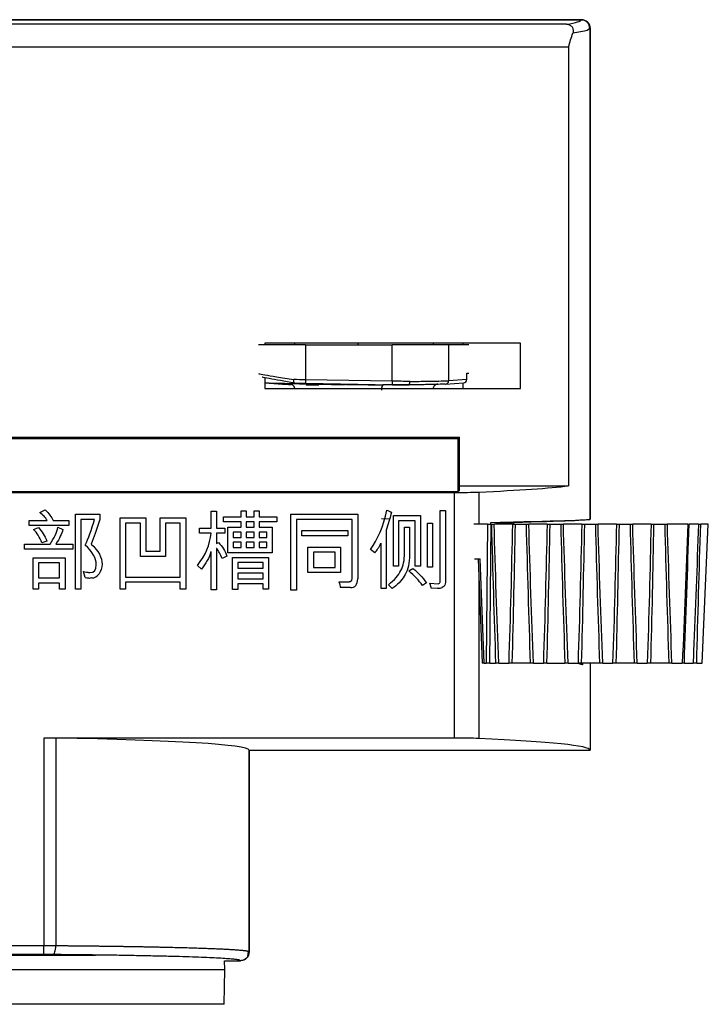
# Model space of a CAD drawing. Units: inches. Extents: x 4348 to 6297, y 1868 to 3040.
# Drawn here: x 4630 to 4669, y 2231 to 2288 of the extents above; entities that cross this region are included whole.
import ezdxf

# ---------------------------------------------------------------- set-up
doc = ezdxf.new("R2010")
doc.units = ezdxf.units.IN
doc.header["$MEASUREMENT"] = 0
doc.layers.get('0').update_dxf_attribs({"lineweight": 18})

msp = doc.modelspace()

# ---------------------------------------------------------------- linework, layer by layer
at = {"color": 7, "linetype": 'Continuous', "lineweight": 25}
for p, q in [((4573.15, 2288.008), (4662.15, 2288.008)), ((4661.292, 2287.746), (4574.008, 2287.746)), ((4662.15, 2288.008), (4626.684, 2288.008)), ((4662.611, 2287.692), (4662.609, 2287.707)), ((4662.635, 2287.469), (4662.609, 2287.707)), ((4662.65, 2287.507), (4662.605, 2287.476)), ((4662.65, 2287.507), (4662.65, 2259.289)), ((4662.65, 2259.294), (4662.65, 2287.507)), ((4573.892, 2286.455), (4661.408, 2286.455)), ((4661.408, 2286.455), (4661.408, 2261.208)), ((4646.288, 2269.308), (4643.59, 2269.308)), ((4658.65, 2269.408), (4643.95, 2269.408)), ((4643.95, 2269.408), (4643.95, 2269.308)), ((4645.653, 2269.408), (4645.65, 2269.308)), ((4646.288, 2269.308), (4646.288, 2267.306)), ((4646.288, 2269.308), (4651.269, 2269.308)), ((4651.269, 2267.224), (4651.269, 2269.308)), ((4654.519, 2269.308), (4651.269, 2269.308)), ((4653.65, 2269.308), (4653.646, 2269.408)), ((4654.519, 2269.308), (4654.519, 2267.254)), ((4655.674, 2269.308), (4654.519, 2269.308)), ((4655.35, 2269.308), (4655.35, 2269.408)), ((4658.65, 2266.808), (4658.65, 2269.408)), ((4643.95, 2267.425), (4643.95, 2266.808)), ((4651.269, 2267.224), (4646.288, 2267.306)), ((4655.565, 2267.324), (4654.519, 2267.254)), ((4655.565, 2267.324), (4655.565, 2267.677)), ((4643.95, 2267.124), (4646.256, 2267.086)), ((4643.95, 2267.123), (4644.967, 2267.054)), ((4643.95, 2266.808), (4658.65, 2266.808)), ((4645.65, 2266.834), (4645.65, 2266.808)), ((4645.661, 2267.117), (4646.256, 2267.086)), ((4646.302, 2267.107), (4651.283, 2267.024)), ((4646.324, 2267.022), (4647.061, 2267.008)), ((4652.239, 2267.008), (4650.738, 2267.008)), ((4653.65, 2266.808), (4653.65, 2266.816)), ((4654.333, 2267.054), (4655.379, 2267.125)), ((4655.35, 2266.808), (4655.35, 2267.123)), ((4580.155, 2264.002), (4655.144, 2264.002)), ((4655.056, 2263.914), (4580.244, 2263.914)), ((4655.144, 2264.002), (4655.056, 2263.914)), ((4655.056, 2263.914), (4655.056, 2260.87)), ((4655.15, 2260.948), (4655.144, 2264.002)), ((4655.15, 2261.208), (4661.408, 2261.208)), ((4655.056, 2260.87), (4580.244, 2260.87)), ((4580.454, 2260.826), (4654.845, 2260.826)), ((4654.845, 2260.826), (4654.845, 2246.706)), ((4655.15, 2260.948), (4655.056, 2260.87)), ((4631.009, 2259.666), (4631.314, 2259.837)), ((4633.059, 2259.576), (4634.47, 2259.576)), ((4633.059, 2255.264), (4633.059, 2259.576)), ((4633.369, 2259.281), (4633.369, 2255.264)), ((4634.165, 2259.281), (4633.369, 2259.281)), ((4634.47, 2259.281), (4634.204, 2258.461)), ((4634.47, 2259.576), (4634.47, 2259.281)), ((4635.634, 2259.366), (4637.103, 2259.366)), ((4635.634, 2255.264), (4635.634, 2259.366)), ((4637.103, 2259.366), (4637.103, 2257.448)), ((4637.928, 2259.366), (4639.402, 2259.366)), ((4637.928, 2257.448), (4637.928, 2259.366)), ((4639.402, 2259.366), (4639.402, 2255.264)), ((4640.871, 2259.747), (4641.181, 2259.747)), ((4640.871, 2258.771), (4640.871, 2259.747)), ((4641.181, 2259.747), (4641.181, 2258.771)), ((4641.576, 2259.132), (4641.576, 2259.427)), ((4641.576, 2259.427), (4642.587, 2259.427)), ((4642.587, 2259.776), (4642.875, 2259.776)), ((4642.587, 2259.427), (4642.587, 2259.776)), ((4642.875, 2259.776), (4642.875, 2259.427)), ((4642.875, 2259.427), (4643.336, 2259.427)), ((4643.336, 2259.776), (4643.617, 2259.776)), ((4643.336, 2259.427), (4643.336, 2259.776)), ((4643.617, 2259.776), (4643.617, 2259.427)), ((4643.617, 2259.427), (4644.634, 2259.427)), ((4644.634, 2259.427), (4644.634, 2259.132)), ((4645.44, 2259.571), (4649.293, 2259.571)), ((4645.44, 2255.212), (4645.44, 2259.571)), ((4645.769, 2259.276), (4645.769, 2255.212)), ((4648.964, 2259.276), (4645.769, 2259.276)), ((4648.964, 2255.884), (4648.964, 2259.276)), ((4649.293, 2259.571), (4649.293, 2255.862)), ((4651.348, 2259.496), (4652.903, 2259.496)), ((4651.348, 2256.586), (4651.348, 2259.496)), ((4652.903, 2259.496), (4652.903, 2256.586)), ((4654.033, 2255.669), (4654.033, 2259.796)), ((4654.033, 2259.796), (4654.343, 2259.796)), ((4654.343, 2259.796), (4654.343, 2255.649)), ((4662.637, 2259.289), (4662.65, 2259.289)), ((4630.396, 2259.217), (4631.429, 2259.217)), ((4630.396, 2258.922), (4630.396, 2259.217)), ((4632.686, 2258.922), (4630.396, 2258.922)), ((4630.65, 2258.693), (4630.931, 2258.807)), ((4631.78, 2259.217), (4632.686, 2259.217)), ((4632.053, 2258.832), (4632.339, 2258.698)), ((4632.686, 2259.217), (4632.686, 2258.922)), ((4635.944, 2259.071), (4635.944, 2255.957)), ((4636.793, 2259.071), (4635.944, 2259.071)), ((4636.793, 2257.153), (4636.793, 2259.071)), ((4638.238, 2259.071), (4638.238, 2257.153)), ((4639.092, 2259.071), (4638.238, 2259.071)), ((4639.092, 2255.957), (4639.092, 2259.071)), ((4640.193, 2258.771), (4640.871, 2258.771)), ((4640.193, 2258.478), (4640.193, 2258.771)), ((4641.181, 2258.771), (4641.657, 2258.771)), ((4642.587, 2259.132), (4641.576, 2259.132)), ((4641.657, 2258.771), (4641.657, 2258.478)), ((4641.83, 2258.827), (4642.587, 2258.827)), ((4641.83, 2257.358), (4641.83, 2258.827)), ((4642.587, 2258.827), (4642.587, 2259.132)), ((4642.875, 2259.132), (4642.875, 2258.827)), ((4643.336, 2259.132), (4642.875, 2259.132)), ((4642.875, 2258.827), (4643.336, 2258.827)), ((4643.336, 2258.827), (4643.336, 2259.132)), ((4643.617, 2259.132), (4643.617, 2258.827)), ((4644.634, 2259.132), (4643.617, 2259.132)), ((4643.617, 2258.827), (4644.381, 2258.827)), ((4644.381, 2258.827), (4644.381, 2257.358)), ((4651.048, 2259.032), (4650.928, 2258.661)), ((4651.629, 2259.203), (4651.629, 2256.586)), ((4652.593, 2259.203), (4651.629, 2259.203)), ((4651.983, 2258.822), (4652.263, 2258.822)), ((4651.983, 2257.328), (4651.983, 2258.822)), ((4652.263, 2258.822), (4652.263, 2257.072)), ((4652.593, 2256.586), (4652.593, 2259.203)), ((4653.303, 2259.056), (4653.584, 2259.056)), ((4653.303, 2256.533), (4653.303, 2259.056)), ((4653.584, 2259.056), (4653.584, 2256.533)), ((4656.754, 2259.008), (4655.972, 2259.008)), ((4656.754, 2259.008), (4656.674, 2251.008)), ((4656.754, 2259.008), (4656.974, 2259.008)), ((4656.894, 2251.008), (4656.974, 2259.008)), ((4656.95, 2259.008), (4656.95, 2259.108)), ((4656.974, 2259.008), (4656.98, 2259.008)), ((4658.188, 2259.008), (4657.135, 2259.008)), ((4657.265, 2259.108), (4658.25, 2259.108)), ((4657.265, 2259.008), (4657.265, 2259.108)), ((4658.25, 2259.108), (4658.25, 2259.008)), ((4658.358, 2259.008), (4658.972, 2259.008)), ((4660.181, 2259.008), (4659.127, 2259.008)), ((4660.35, 2259.008), (4660.965, 2259.008)), ((4662.173, 2259.008), (4661.12, 2259.008)), ((4662.343, 2259.008), (4662.957, 2259.008)), ((4664.166, 2259.008), (4663.112, 2259.008)), ((4664.335, 2259.008), (4664.949, 2259.008)), ((4666.158, 2259.008), (4665.104, 2259.008)), ((4666.327, 2259.008), (4666.942, 2259.008)), ((4668.265, 2259.008), (4667.097, 2259.008)), ((4668.887, 2259.008), (4668.35, 2259.008)), ((4669.448, 2259.008), (4669.015, 2259.008)), ((4669.101, 2251.008), (4669.451, 2259.008)), ((4669.451, 2259.008), (4669.448, 2259.008)), ((4634.204, 2258.461), (4633.974, 2257.863)), ((4640.861, 2258.478), (4640.193, 2258.478)), ((4641.181, 2258.478), (4641.181, 2257.897)), ((4641.657, 2258.478), (4641.181, 2258.478)), ((4642.14, 2258.551), (4642.14, 2258.246)), ((4642.587, 2258.551), (4642.14, 2258.551)), ((4642.14, 2258.246), (4642.587, 2258.246)), ((4642.587, 2258.246), (4642.587, 2258.551)), ((4642.875, 2258.551), (4642.875, 2258.246)), ((4643.336, 2258.551), (4642.875, 2258.551)), ((4642.875, 2258.246), (4643.336, 2258.246)), ((4643.336, 2258.246), (4643.336, 2258.551)), ((4643.617, 2258.551), (4643.617, 2258.246)), ((4644.071, 2258.551), (4643.617, 2258.551)), ((4643.617, 2258.246), (4644.071, 2258.246)), ((4644.071, 2258.246), (4644.071, 2258.551)), ((4646.084, 2258.336), (4646.084, 2258.632)), ((4646.084, 2258.632), (4648.73, 2258.632)), ((4648.73, 2258.336), (4646.084, 2258.336)), ((4648.73, 2258.632), (4648.73, 2258.336)), ((4650.928, 2258.661), (4650.928, 2255.308)), ((4630.14, 2257.863), (4631.6, 2257.863)), ((4630.14, 2257.568), (4630.14, 2257.863)), ((4632.905, 2257.568), (4630.14, 2257.568)), ((4631.419, 2258.031), (4631.126, 2257.926)), ((4631.939, 2257.863), (4632.905, 2257.863)), ((4632.905, 2257.863), (4632.905, 2257.568)), ((4641.181, 2257.897), (4641.286, 2257.946)), ((4641.181, 2257.602), (4641.181, 2255.232)), ((4641.196, 2257.602), (4641.181, 2257.602)), ((4642.14, 2257.973), (4642.14, 2257.653)), ((4642.587, 2257.973), (4642.14, 2257.973)), ((4642.14, 2257.653), (4642.587, 2257.653)), ((4642.587, 2257.653), (4642.587, 2257.973)), ((4642.875, 2257.973), (4642.875, 2257.653)), ((4643.336, 2257.973), (4642.875, 2257.973)), ((4642.875, 2257.653), (4643.336, 2257.653)), ((4643.336, 2257.653), (4643.336, 2257.973)), ((4643.617, 2257.973), (4643.617, 2257.653)), ((4644.071, 2257.973), (4643.617, 2257.973)), ((4643.617, 2257.653), (4644.071, 2257.653)), ((4644.071, 2257.653), (4644.071, 2257.973)), ((4646.431, 2256.223), (4646.431, 2257.687)), ((4646.431, 2257.687), (4648.31, 2257.687)), ((4648.31, 2257.687), (4648.31, 2256.223)), ((4650.633, 2255.308), (4650.633, 2257.911)), ((4630.636, 2257.077), (4632.463, 2257.077)), ((4630.636, 2255.264), (4630.636, 2257.077)), ((4632.463, 2257.077), (4632.463, 2255.264)), ((4638.238, 2257.153), (4636.793, 2257.153)), ((4637.103, 2257.448), (4637.928, 2257.448)), ((4640.871, 2255.232), (4640.871, 2257.411)), ((4641.772, 2257.172), (4641.496, 2257.023)), ((4644.381, 2257.358), (4641.83, 2257.358)), ((4642.096, 2257.087), (4644.161, 2257.087)), ((4642.096, 2255.242), (4642.096, 2257.087)), ((4644.161, 2257.087), (4644.161, 2255.264)), ((4646.74, 2257.392), (4646.74, 2256.518)), ((4648, 2257.392), (4646.74, 2257.392)), ((4648, 2256.518), (4648, 2257.392)), ((4650.272, 2257.348), (4650.023, 2257.543)), ((4656.001, 2257.008), (4656.341, 2257.008)), ((4656.214, 2257.008), (4656.444, 2251.008)), ((4656.571, 2251.008), (4656.341, 2257.008)), ((4630.945, 2256.782), (4630.945, 2255.913)), ((4632.154, 2256.782), (4630.945, 2256.782)), ((4632.154, 2255.913), (4632.154, 2256.782)), ((4640.302, 2256.423), (4640.071, 2256.628)), ((4642.406, 2256.791), (4642.406, 2256.482)), ((4643.851, 2256.791), (4642.406, 2256.791)), ((4642.406, 2256.482), (4643.851, 2256.482)), ((4643.851, 2256.482), (4643.851, 2256.791)), ((4646.74, 2256.518), (4648, 2256.518)), ((4651.629, 2256.586), (4651.348, 2256.586)), ((4652.227, 2256.313), (4652.461, 2256.462)), ((4652.903, 2256.586), (4652.593, 2256.586)), ((4653.584, 2256.533), (4653.303, 2256.533)), ((4630.945, 2255.913), (4632.154, 2255.913)), ((4633.613, 2255.932), (4633.53, 2256.281)), ((4633.995, 2255.913), (4633.911, 2255.908)), ((4635.944, 2255.957), (4639.092, 2255.957)), ((4642.406, 2256.189), (4642.406, 2255.862)), ((4643.851, 2256.189), (4642.406, 2256.189)), ((4642.406, 2255.862), (4643.851, 2255.862)), ((4643.851, 2255.862), (4643.851, 2256.189)), ((4648.31, 2256.223), (4646.431, 2256.223)), ((4630.945, 2255.618), (4630.945, 2255.264)), ((4632.154, 2255.618), (4630.945, 2255.618)), ((4632.154, 2255.264), (4632.154, 2255.618)), ((4635.944, 2255.664), (4635.944, 2255.264)), ((4639.092, 2255.664), (4635.944, 2255.664)), ((4639.092, 2255.264), (4639.092, 2255.664)), ((4642.406, 2255.569), (4642.406, 2255.249)), ((4643.851, 2255.569), (4642.406, 2255.569)), ((4643.851, 2255.264), (4643.851, 2255.569)), ((4648.2, 2255.693), (4648.792, 2255.683)), ((4648.875, 2255.359), (4648.309, 2255.354)), ((4650.928, 2255.308), (4650.633, 2255.308)), ((4651.268, 2255.303), (4651.053, 2255.522)), ((4653.242, 2255.627), (4653.008, 2255.483)), ((4653.442, 2255.608), (4653.911, 2255.579)), ((4653.532, 2255.308), (4653.442, 2255.608)), ((4653.878, 2255.315), (4653.532, 2255.308)), ((4630.945, 2255.264), (4630.636, 2255.264)), ((4632.463, 2255.264), (4632.154, 2255.264)), ((4633.369, 2255.264), (4633.059, 2255.264)), ((4635.944, 2255.264), (4635.634, 2255.264)), ((4639.402, 2255.264), (4639.092, 2255.264)), ((4641.181, 2255.232), (4640.871, 2255.232)), ((4644.161, 2255.264), (4643.851, 2255.264)), ((4645.769, 2255.212), (4645.44, 2255.212)), ((4668.606, 2251.694), (4668.606, 2251.688)), ((4656.571, 2251.008), (4656.446, 2251.008)), ((4656.571, 2251.008), (4656.674, 2251.008)), ((4656.894, 2251.008), (4656.674, 2251.008)), ((4656.894, 2251.008), (4657.222, 2251.008)), ((4657.4, 2251.008), (4657.974, 2251.008)), ((4659.214, 2251.008), (4658.177, 2251.008)), ((4659.392, 2251.008), (4659.966, 2251.008)), ((4660.169, 2251.008), (4661.207, 2251.008)), ((4661.385, 2251.008), (4661.959, 2251.008)), ((4662.236, 2250.922), (4662.15, 2251.008)), ((4663.199, 2251.008), (4662.161, 2251.008)), ((4662.236, 2250.922), (4662.237, 2251.008)), ((4662.65, 2251.008), (4662.65, 2246.008)), ((4663.377, 2251.008), (4663.951, 2251.008)), ((4665.191, 2251.008), (4664.154, 2251.008)), ((4665.369, 2251.008), (4665.943, 2251.008)), ((4667.184, 2251.008), (4666.146, 2251.008)), ((4667.362, 2251.008), (4667.955, 2251.008)), ((4668.073, 2251.008), (4668.576, 2251.008)), ((4668.576, 2251.008), (4668.578, 2251.008)), ((4668.787, 2251.008), (4669.1, 2251.008)), ((4669.1, 2251.008), (4669.101, 2251.008)), ((4654.845, 2246.706), (4631.25, 2246.706)), ((4631.25, 2246.706), (4631.25, 2234.76)), ((4631.934, 2246.701), (4631.934, 2234.758)), ((4643.05, 2234.408), (4643.05, 2246.008)), ((4643.05, 2246.008), (4662.65, 2246.008)), ((4643.05, 2246.008), (4643.05, 2234.408)), ((4631.25, 2234.76), (4621.05, 2234.76)), ((4642.979, 2234.149), (4643.006, 2234.44)), ((4631.25, 2234.26), (4621.05, 2234.26)), ((4634.209, 2234.208), (4626.15, 2234.208)), ((4641.65, 2233.408), (4641.641, 2233.908)), ((4641.641, 2233.908), (4642.55, 2233.908)), ((4626.15, 2233.408), (4641.65, 2233.408)), ((4641.615, 2231.399), (4641.65, 2233.408))]:
    msp.add_line(p, q, dxfattribs=at)
at = {"color": 8, "linetype": 'Continuous', "lineweight": 25}
for p, q in [((4649.302, 2269.408), (4649.301, 2269.308)), ((4655.565, 2267.677), (4655.674, 2267.677)), ((4644.977, 2267.054), (4643.95, 2267.123)), ((4644.967, 2267.054), (4644.977, 2267.054)), ((4645.548, 2267.073), (4645.396, 2267.077)), ((4656.259, 2260.852), (4656.259, 2259.008)), ((4651.127, 2259.299), (4650.658, 2259.308)), ((4656.259, 2255.845), (4656.259, 2246.681)), ((4641.615, 2231.399), (4626.15, 2231.399))]:
    msp.add_line(p, q, dxfattribs=at)
at = {"color": 7, "linetype": 'Continuous', "lineweight": 25, "flags": 128}
msp.add_lwpolyline([(4631.763, 2234.258), (4631.796, 2234.269), (4631.828, 2234.299), (4631.857, 2234.346), (4631.883, 2234.408), (4631.904, 2234.483), (4631.92, 2234.569), (4631.931, 2234.661), (4631.934, 2234.758)], dxfattribs=at)
at = {"color": 7, "linetype": 'Continuous', "lineweight": 25}
for centre, radius, start, end in [((4646.879, 2267.248), 0.594, 174.3005, 193.74), ((4651.86, 2267.165), 0.594, 174.3003, 193.7404), ((4654.319, 2267.253), 0.2, 271.0485, 0.1406)]:
    msp.add_arc(centre, radius, start, end, dxfattribs=at)
for centre, major_axis, ratio, start_param, end_param in [((4655.365, 2267.324), (0, 0.2), 0.996178, 3.158029, 4.712389), ((4640.864, 2261.525), (21.786, 0), 0.043661, 5.497116, 5.943928), ((4654.845, 2260.913), (2, 0), 0.043661, 4.712389, 5.497116), ((4640.864, 2259.069), (21.786, 0.227), 0.008726, 5.542935, 6.283094), ((4640.864, 2258.96), (21.786, 0.329), 0.008726, 5.636281, 6.283053), ((4640.864, 2258.96), (19.986, 0.302), 0.008726, 5.674727, 5.750876), ((4640.864, 2250.737), (21.786, 0), 0.043661, 0.195141, 0.288441), ((4631.25, 2246.619), (2, 0), 0.043661, 1.221452, 1.570796), ((4626.15, 2246.008), (16.9, 0), 0.043661, 0, 1.221452), ((4654.845, 2246.619), (2, 0), 0.043661, 0.786069, 1.570796), ((4640.864, 2246.008), (21.786, 0), 0.043661, 0, 0.786069)]:
    msp.add_ellipse(centre, major_axis=major_axis, ratio=ratio, start_param=start_param, end_param=end_param, dxfattribs=at)
for points in [[(4661.292, 2287.746), (4661.862, 2287.831), (4662.152, 2287.919), (4662.15, 2288.008)], [(4661.408, 2286.455), (4661.496, 2286.712), (4661.579, 2286.971), (4661.657, 2287.23)], [(4646.288, 2267.306), (4646.06, 2267.31), (4645.834, 2267.313), (4645.616, 2267.317)], [(4652.289, 2267.208), (4651.957, 2267.213), (4651.611, 2267.219), (4651.269, 2267.224)], [(4645.661, 2267.117), (4645.661, 2267.117), (4645.66, 2267.117), (4645.66, 2267.117), (4645.66, 2267.117), (4645.66, 2267.117)], [(4645.661, 2267.117), (4645.868, 2267.114), (4646.084, 2267.11), (4646.302, 2267.107)], [(4651.283, 2267.024), (4651.603, 2267.019), (4651.928, 2267.013), (4652.239, 2267.008)], [(4631.314, 2259.837), (4631.534, 2259.622), (4631.687, 2259.417), (4631.78, 2259.217)], [(4631.429, 2259.217), (4631.346, 2259.386), (4631.204, 2259.535), (4631.009, 2259.666)], [(4633.625, 2257.797), (4633.798, 2258.183), (4633.979, 2258.676), (4634.165, 2259.281)], [(4650.023, 2257.543), (4650.448, 2258.129), (4650.762, 2258.883), (4650.967, 2259.806)], [(4650.967, 2259.806), (4650.999, 2259.796), (4651.046, 2259.779), (4651.104, 2259.749)], [(4651.233, 2259.696), (4651.19, 2259.51), (4651.126, 2259.291), (4651.048, 2259.032)], [(4651.104, 2259.749), (4651.163, 2259.72), (4651.204, 2259.703), (4651.233, 2259.696)], [(4631.126, 2257.926), (4631.019, 2258.256), (4630.86, 2258.512), (4630.65, 2258.693)], [(4630.931, 2258.807), (4631.136, 2258.597), (4631.299, 2258.339), (4631.419, 2258.031)], [(4631.6, 2257.863), (4631.839, 2258.205), (4631.99, 2258.527), (4632.053, 2258.832)], [(4632.339, 2258.698), (4632.276, 2258.458), (4632.141, 2258.18), (4631.939, 2257.863)], [(4656.98, 2259.008), (4657.05, 2256.341), (4657.125, 2253.674), (4657.222, 2251.008)], [(4656.98, 2259.008), (4657.044, 2259.008), (4657.102, 2259.008), (4657.135, 2259.008)], [(4657.4, 2251.008), (4657.297, 2253.674), (4657.212, 2256.341), (4657.135, 2259.008)], [(4658.188, 2259.008), (4658.13, 2256.341), (4658.063, 2253.674), (4657.974, 2251.008)], [(4658.177, 2251.008), (4658.253, 2253.674), (4658.308, 2256.341), (4658.358, 2259.008)], [(4658.188, 2259.008), (4658.23, 2259.008), (4658.294, 2259.008), (4658.358, 2259.008)], [(4658.972, 2259.008), (4659.042, 2256.341), (4659.118, 2253.674), (4659.214, 2251.008)], [(4658.972, 2259.008), (4659.036, 2259.008), (4659.095, 2259.008), (4659.127, 2259.008)], [(4659.392, 2251.008), (4659.289, 2253.674), (4659.204, 2256.341), (4659.127, 2259.008)], [(4660.181, 2259.008), (4660.122, 2256.341), (4660.055, 2253.674), (4659.966, 2251.008)], [(4660.169, 2251.008), (4660.245, 2253.674), (4660.301, 2256.341), (4660.35, 2259.008)], [(4660.181, 2259.008), (4660.222, 2259.008), (4660.287, 2259.008), (4660.35, 2259.008)], [(4660.965, 2259.008), (4661.034, 2256.341), (4661.11, 2253.674), (4661.207, 2251.008)], [(4660.965, 2259.008), (4661.028, 2259.008), (4661.087, 2259.008), (4661.12, 2259.008)], [(4661.385, 2251.008), (4661.281, 2253.674), (4661.196, 2256.341), (4661.119, 2259.008)], [(4662.173, 2259.008), (4662.115, 2256.341), (4662.047, 2253.674), (4661.959, 2251.008)], [(4662.161, 2251.008), (4662.237, 2253.674), (4662.293, 2256.341), (4662.343, 2259.008)], [(4662.173, 2259.008), (4662.215, 2259.008), (4662.279, 2259.008), (4662.343, 2259.008)], [(4662.957, 2259.008), (4663.027, 2256.341), (4663.103, 2253.674), (4663.199, 2251.008)], [(4662.957, 2259.008), (4663.021, 2259.008), (4663.08, 2259.008), (4663.112, 2259.008)], [(4663.377, 2251.008), (4663.274, 2253.674), (4663.189, 2256.341), (4663.112, 2259.008)], [(4664.166, 2259.008), (4664.107, 2256.341), (4664.04, 2253.674), (4663.951, 2251.008)], [(4664.154, 2251.008), (4664.23, 2253.674), (4664.285, 2256.341), (4664.335, 2259.008)], [(4664.166, 2259.008), (4664.207, 2259.008), (4664.271, 2259.008), (4664.335, 2259.008)], [(4664.949, 2259.008), (4665.019, 2256.341), (4665.095, 2253.674), (4665.191, 2251.008)], [(4664.949, 2259.008), (4665.013, 2259.008), (4665.072, 2259.008), (4665.104, 2259.008)], [(4665.369, 2251.008), (4665.266, 2253.674), (4665.181, 2256.341), (4665.104, 2259.008)], [(4666.158, 2259.008), (4666.099, 2256.341), (4666.032, 2253.674), (4665.943, 2251.008)], [(4666.146, 2251.008), (4666.222, 2253.674), (4666.278, 2256.341), (4666.327, 2259.008)], [(4666.158, 2259.008), (4666.2, 2259.008), (4666.264, 2259.008), (4666.327, 2259.008)], [(4666.942, 2259.008), (4667.012, 2256.341), (4667.087, 2253.674), (4667.184, 2251.008)], [(4666.942, 2259.008), (4667.006, 2259.008), (4667.065, 2259.008), (4667.097, 2259.008)], [(4667.362, 2251.008), (4667.259, 2253.674), (4667.174, 2256.341), (4667.097, 2259.008)], [(4668.265, 2259.008), (4668.167, 2256.341), (4668.066, 2253.674), (4667.955, 2251.008)], [(4668.073, 2251.008), (4668.169, 2253.674), (4668.26, 2256.341), (4668.349, 2259.008)], [(4668.265, 2259.008), (4668.281, 2259.008), (4668.311, 2259.008), (4668.35, 2259.008)], [(4668.887, 2259.008), (4668.797, 2256.57), (4668.706, 2254.131), (4668.606, 2251.694)], [(4668.787, 2251.008), (4668.85, 2253.673), (4668.932, 2256.341), (4669.014, 2259.008)], [(4668.887, 2259.008), (4668.904, 2259.008), (4668.953, 2259.008), (4669.015, 2259.008)], [(4640.071, 2256.628), (4640.539, 2257.219), (4640.803, 2257.836), (4640.861, 2258.478)], [(4634.262, 2256.672), (4634.262, 2257.038), (4634.05, 2257.414), (4633.625, 2257.797)], [(4633.974, 2257.863), (4634.384, 2257.472), (4634.589, 2257.082), (4634.589, 2256.696)], [(4641.496, 2257.023), (4641.403, 2257.27), (4641.303, 2257.463), (4641.196, 2257.602)], [(4641.286, 2257.946), (4641.51, 2257.716), (4641.672, 2257.46), (4641.772, 2257.172)], [(4640.852, 2257.416), (4640.754, 2257.075), (4640.571, 2256.743), (4640.302, 2256.423)], [(4640.871, 2257.411), (4640.869, 2257.414), (4640.861, 2257.416), (4640.852, 2257.416)], [(4651.779, 2256.338), (4651.914, 2256.611), (4651.983, 2256.94), (4651.983, 2257.328)], [(4652.263, 2257.072), (4652.263, 2256.626), (4652.124, 2256.274), (4651.967, 2256.011)], [(4633.913, 2256.225), (4634.145, 2256.225), (4634.262, 2256.374), (4634.262, 2256.672)], [(4634.589, 2256.696), (4634.589, 2256.486), (4634.531, 2256.303), (4634.418, 2256.148)], [(4652.461, 2256.462), (4652.754, 2256.228), (4653.015, 2255.95), (4653.242, 2255.627)], [(4633.53, 2256.281), (4633.557, 2256.279), (4633.615, 2256.269), (4633.703, 2256.251)], [(4633.703, 2256.251), (4633.791, 2256.233), (4633.859, 2256.225), (4633.913, 2256.225)], [(4648.915, 2255.726), (4648.947, 2255.749), (4648.964, 2255.801), (4648.964, 2255.884)], [(4651.053, 2255.522), (4651.402, 2255.791), (4651.643, 2256.064), (4651.779, 2256.338)], [(4651.967, 2256.011), (4651.809, 2255.747), (4651.575, 2255.513), (4651.268, 2255.303)], [(4653.008, 2255.483), (4652.812, 2255.769), (4652.554, 2256.045), (4652.227, 2256.313)], [(4648.2, 2255.692), (4648.254, 2255.537), (4648.29, 2255.423), (4648.309, 2255.355)], [(4648.915, 2255.726), (4648.882, 2255.701), (4648.841, 2255.689), (4648.792, 2255.684)], [(4653.911, 2255.579), (4653.94, 2255.577), (4653.969, 2255.588), (4653.993, 2255.616)], [(4653.993, 2255.616), (4654.018, 2255.644), (4654.033, 2255.662), (4654.033, 2255.669)], [(4654.292, 2255.495), (4654.265, 2255.442), (4654.218, 2255.4), (4654.15, 2255.369)], [(4654.343, 2255.649), (4654.335, 2255.601), (4654.318, 2255.547), (4654.292, 2255.495)], [(4642.406, 2255.249), (4642.374, 2255.244), (4642.272, 2255.242), (4642.096, 2255.242)], [(4668.606, 2251.688), (4668.597, 2251.461), (4668.587, 2251.235), (4668.578, 2251.008)], [(4668.073, 2251.008), (4668.009, 2251.008), (4667.963, 2251.008), (4667.955, 2251.008)], [(4631.934, 2234.758), (4631.825, 2234.758), (4631.599, 2234.759), (4631.366, 2234.76), (4631.25, 2234.76)], [(4631.763, 2234.258), (4631.68, 2234.258), (4631.512, 2234.259), (4631.338, 2234.26), (4631.25, 2234.26)], [(4642.55, 2233.908), (4642.55, 2233.916), (4642.525, 2233.934), (4642.4, 2233.961), (4642.183, 2233.988), (4641.864, 2234.016), (4641.442, 2234.044), (4640.924, 2234.07), (4640.317, 2234.096), (4639.624, 2234.121), (4638.847, 2234.144), (4637.988, 2234.166), (4637.057, 2234.186), (4636.077, 2234.205), (4635.059, 2234.221), (4634.048, 2234.235), (4633.004, 2234.246), (4632.192, 2234.254), (4631.763, 2234.258)]]:
    msp.add_open_spline(points, degree=3, dxfattribs=at)
for points, knots in [([(4661.292, 2287.746), (4661.37, 2287.746), (4661.446, 2287.727), (4661.567, 2287.657), (4661.61, 2287.609), (4661.664, 2287.505), (4661.677, 2287.45), (4661.682, 2287.34), (4661.674, 2287.284), (4661.657, 2287.23)], [0, 0, 0, 0, 0.25, 0.25, 0.5, 0.5, 0.75, 0.75, 1, 1, 1, 1]), ([(4662.15, 2288.008), (4662.282, 2288.008), (4662.411, 2287.954), (4662.596, 2287.769), (4662.65, 2287.639), (4662.65, 2287.507)], [0, 0, 0, 0, 0.5, 0.5, 1, 1, 1, 1]), ([(4662.65, 2287.507), (4662.65, 2287.639), (4662.596, 2287.769), (4662.412, 2287.953), (4662.282, 2288.008), (4662.15, 2288.008)], [0, 0, 0, 0, 0.5, 0.5, 1, 1, 1, 1]), ([(4643.597, 2267.661), (4643.6, 2267.659), (4643.612, 2267.65), (4643.935, 2267.587), (4644.597, 2267.477), (4645.267, 2267.372), (4645.616, 2267.317)], [0, 0, 0, 0, 0.073535, 0.355634, 0.664362, 1, 1, 1, 1]), ([(4645.66, 2267.117), (4645.379, 2267.165), (4644.805, 2267.264), (4644.181, 2267.378), (4643.822, 2267.447), (4643.797, 2267.457), (4643.794, 2267.458)], [0, 0, 0, 0, 0.304442, 0.623457, 0.942254, 1, 1, 1, 1]), ([(4645.66, 2267.117), (4645.656, 2267.118), (4645.648, 2267.121), (4645.637, 2267.134), (4645.629, 2267.153), (4645.62, 2267.187), (4645.614, 2267.241), (4645.615, 2267.292), (4645.616, 2267.317)], [0, 0, 0, 0, 0.130765, 0.260035, 0.384445, 0.501154, 0.759856, 1, 1, 1, 1]), ([(4652.239, 2267.008), (4652.25, 2267.008), (4652.264, 2267.027), (4652.284, 2267.105), (4652.289, 2267.161), (4652.289, 2267.208)], [0, 0, 0, 0, 0.5, 0.5, 1, 1, 1, 1]), ([(4652.289, 2267.208), (4652.586, 2267.212), (4652.871, 2267.216), (4653.39, 2267.223), (4653.625, 2267.227), (4654.021, 2267.235), (4654.182, 2267.239), (4654.418, 2267.246), (4654.492, 2267.25), (4654.519, 2267.254)], [0, 0, 0, 0, 0.25, 0.25, 0.5, 0.5, 0.75, 0.75, 1, 1, 1, 1]), ([(4644.977, 2267.054), (4645.021, 2267.052), (4645.095, 2267.049), (4645.363, 2267.042), (4645.471, 2267.04)], [0, 0, 0, 0, 0.597219, 1, 1, 1, 1]), ([(4645.48, 2267.082), (4645.483, 2267.082), (4645.506, 2267.085), (4646.18, 2267.078), (4647.416, 2267.062), (4649.062, 2267.037), (4650.179, 2267.018), (4650.738, 2267.008)], [0, 0, 0, 0, 0.038588, 0.279456, 0.519845, 0.759876, 1, 1, 1, 1]), ([(4645.498, 2267.058), (4645.494, 2267.058), (4645.474, 2267.056), (4645.506, 2267.043), (4645.559, 2267), (4645.584, 2266.973), (4645.6, 2266.953), (4645.614, 2266.931), (4645.627, 2266.908), (4645.636, 2266.884), (4645.652, 2266.832), (4645.652, 2266.795), (4645.653, 2266.764)], [0, 0, 0, 0, 0.121333, 0.548572, 0.667083, 0.709595, 0.744289, 0.774224, 0.802438, 0.831229, 0.861816, 1, 1, 1, 1]), ([(4648.562, 2267.008), (4648.042, 2267.018), (4646.999, 2267.037), (4645.912, 2267.061), (4645.656, 2267.069), (4645.548, 2267.073)], [0, 0, 0, 0, 0.365386, 0.732532, 1, 1, 1, 1]), ([(4650.738, 2267.006), (4650.717, 2267.007), (4650.697, 2266.975), (4650.67, 2266.864), (4650.662, 2266.786), (4650.663, 2266.708)], [0, 0, 0, 0, 0.5, 0.5, 1, 1, 1, 1]), ([(4654.323, 2267.054), (4654.317, 2267.054), (4654.306, 2267.053), (4654.275, 2267.052), (4654.235, 2267.05), (4654.184, 2267.049), (4654.091, 2267.046), (4653.933, 2267.042), (4653.678, 2267.036), (4653.373, 2267.03), (4653.062, 2267.023), (4652.77, 2267.018), (4652.51, 2267.013), (4652.329, 2267.009), (4652.239, 2267.008)], [0, 0, 0, 0, 0.048208, 0.096477, 0.144999, 0.193964, 0.243554, 0.369673, 0.496526, 0.623983, 0.751224, 0.835324, 0.917939, 1, 1, 1, 1]), ([(4653.648, 2266.782), (4653.648, 2266.783), (4653.642, 2266.821), (4653.664, 2266.889), (4653.707, 2266.967), (4653.76, 2267.019), (4653.811, 2267.051), (4653.852, 2267.067), (4653.878, 2267.074), (4653.892, 2267.077), (4653.896, 2267.077), (4653.898, 2267.078)], [0, 0, 0, 0, 0.008422, 0.239135, 0.420847, 0.573103, 0.701295, 0.80188, 0.874445, 0.944854, 1, 1, 1, 1]), ([(4650.272, 2257.348), (4650.401, 2257.494), (4650.519, 2257.681), (4650.625, 2257.911), (4650.626, 2257.913)], [0.1025261, 0.1025261, 0.1025261, 0.1025261, 0.9155375, 0.9226198, 0.9226198, 0.9226198, 0.9226198]), ([(4633.613, 2255.932), (4633.779, 2255.915), (4633.877, 2255.906), (4633.911, 2255.908), (4633.911, 2255.908)], [0.0888719, 0.0888719, 0.0888719, 0.0888719, 0.8132731, 0.8134331, 0.8134331, 0.8134331, 0.8134331]), ([(4633.995, 2255.913), (4633.996, 2255.913), (4634.164, 2255.912), (4634.304, 2255.991), (4634.418, 2256.148)], [0.0969434, 0.0969434, 0.0969434, 0.0969434, 0.1026629, 0.9075922, 0.9075922, 0.9075922, 0.9075922]), ([(4648.875, 2255.359), (4648.876, 2255.359), (4649.131, 2255.358), (4649.293, 2255.526), (4649.293, 2255.862)], [0.0675485, 0.0675485, 0.0675485, 0.0675485, 0.0716041, 0.9422412, 0.9422412, 0.9422412, 0.9422412]), ([(4653.878, 2255.315), (4653.879, 2255.315), (4653.99, 2255.32), (4654.082, 2255.337), (4654.15, 2255.369)], [0.140313, 0.140313, 0.140313, 0.140313, 0.147225, 0.7893155, 0.7893155, 0.7893155, 0.7893155]), ([(4657.4, 2251.008), (4657.391, 2251.008), (4657.369, 2251.008), (4657.305, 2251.008), (4657.265, 2251.008), (4657.222, 2251.008)], [0, 0, 0, 0, 0.5, 0.5, 1, 1, 1, 1]), ([(4658.177, 2251.008), (4658.134, 2251.008), (4658.091, 2251.008), (4658.018, 2251.008), (4657.99, 2251.008), (4657.974, 2251.008)], [0, 0, 0, 0, 0.5, 0.5, 1, 1, 1, 1]), ([(4659.392, 2251.008), (4659.384, 2251.008), (4659.361, 2251.008), (4659.298, 2251.008), (4659.257, 2251.008), (4659.214, 2251.008)], [0, 0, 0, 0, 0.5, 0.5, 1, 1, 1, 1]), ([(4660.169, 2251.008), (4660.126, 2251.008), (4660.083, 2251.008), (4660.011, 2251.008), (4659.982, 2251.008), (4659.966, 2251.008)], [0, 0, 0, 0, 0.5, 0.5, 1, 1, 1, 1]), ([(4661.385, 2251.008), (4661.376, 2251.008), (4661.354, 2251.008), (4661.29, 2251.008), (4661.249, 2251.008), (4661.207, 2251.008)], [0, 0, 0, 0, 0.5, 0.5, 1, 1, 1, 1]), ([(4662.161, 2251.008), (4662.119, 2251.008), (4662.076, 2251.008), (4662.003, 2251.008), (4661.974, 2251.008), (4661.959, 2251.008)], [0, 0, 0, 0, 0.5, 0.5, 1, 1, 1, 1]), ([(4663.377, 2251.008), (4663.368, 2251.008), (4663.346, 2251.008), (4663.282, 2251.008), (4663.242, 2251.008), (4663.199, 2251.008)], [0, 0, 0, 0, 0.5, 0.5, 1, 1, 1, 1]), ([(4664.154, 2251.008), (4664.111, 2251.008), (4664.068, 2251.008), (4663.995, 2251.008), (4663.967, 2251.008), (4663.951, 2251.008)], [0, 0, 0, 0, 0.5, 0.5, 1, 1, 1, 1]), ([(4665.369, 2251.008), (4665.361, 2251.008), (4665.339, 2251.008), (4665.275, 2251.008), (4665.234, 2251.008), (4665.191, 2251.008)], [0, 0, 0, 0, 0.5, 0.5, 1, 1, 1, 1]), ([(4666.146, 2251.008), (4666.103, 2251.008), (4666.061, 2251.008), (4665.988, 2251.008), (4665.959, 2251.008), (4665.943, 2251.008)], [0, 0, 0, 0, 0.5, 0.5, 1, 1, 1, 1]), ([(4667.362, 2251.008), (4667.353, 2251.008), (4667.331, 2251.008), (4667.267, 2251.008), (4667.227, 2251.008), (4667.184, 2251.008)], [0, 0, 0, 0, 0.5, 0.5, 1, 1, 1, 1]), ([(4668.787, 2251.008), (4668.735, 2251.008), (4668.683, 2251.008), (4668.605, 2251.008), (4668.581, 2251.008), (4668.578, 2251.008)], [0, 0, 0, 0, 0.5, 0.5, 1, 1, 1, 1]), ([(4631.25, 2234.26), (4631.25, 2234.263), (4631.25, 2234.318), (4631.25, 2234.502), (4631.25, 2234.631), (4631.25, 2234.76)], [0, 0, 0, 0, 0.5, 0.5, 1, 1, 1, 1]), ([(4643.05, 2234.408), (4643.049, 2234.411), (4643.047, 2234.417), (4643.032, 2234.426), (4643.009, 2234.434), (4642.976, 2234.443), (4642.935, 2234.451), (4642.885, 2234.46), (4642.827, 2234.468), (4642.76, 2234.477), (4642.685, 2234.485), (4642.603, 2234.493), (4642.513, 2234.501), (4642.416, 2234.509), (4642.312, 2234.517), (4642.201, 2234.525), (4642.083, 2234.532), (4641.959, 2234.54), (4641.829, 2234.547), (4641.693, 2234.554), (4641.551, 2234.561), (4641.403, 2234.568), (4641.25, 2234.575), (4641.092, 2234.582), (4640.93, 2234.589), (4640.762, 2234.595), (4640.59, 2234.601), (4640.414, 2234.608), (4640.234, 2234.614), (4640.05, 2234.62), (4639.862, 2234.626), (4639.671, 2234.631), (4639.477, 2234.637), (4639.28, 2234.642), (4639.08, 2234.648), (4638.877, 2234.653), (4638.672, 2234.658), (4638.464, 2234.663), (4638.255, 2234.668), (4638.043, 2234.672), (4637.83, 2234.677), (4637.615, 2234.681), (4637.399, 2234.686), (4637.181, 2234.69), (4636.963, 2234.694), (4636.743, 2234.698), (4636.523, 2234.702), (4636.302, 2234.706), (4636.08, 2234.709), (4635.858, 2234.713), (4635.636, 2234.716), (4635.413, 2234.719), (4635.191, 2234.722), (4634.969, 2234.725), (4634.747, 2234.728), (4634.526, 2234.731), (4634.305, 2234.734), (4634.084, 2234.737), (4633.865, 2234.739), (4633.646, 2234.741), (4633.428, 2234.744), (4633.211, 2234.746), (4632.995, 2234.748), (4632.78, 2234.75), (4632.567, 2234.752), (4632.355, 2234.754), (4632.145, 2234.756), (4632.004, 2234.757), (4631.934, 2234.758)], [0, 0, 0, 0, 0.019502, 0.038871, 0.058105, 0.077206, 0.096173, 0.115006, 0.133706, 0.152271, 0.170703, 0.189001, 0.207165, 0.225195, 0.243092, 0.260854, 0.278483, 0.295978, 0.313339, 0.330566, 0.347659, 0.364619, 0.381444, 0.398136, 0.414693, 0.431117, 0.447407, 0.463563, 0.479585, 0.495473, 0.511227, 0.526847, 0.542334, 0.557686, 0.572905, 0.58799, 0.602941, 0.617758, 0.632441, 0.64699, 0.661405, 0.675687, 0.689834, 0.703848, 0.717727, 0.731473, 0.745085, 0.758563, 0.771906, 0.785116, 0.798192, 0.811134, 0.823943, 0.836617, 0.849157, 0.861563, 0.873836, 0.885974, 0.897978, 0.909849, 0.921586, 0.933189, 0.944659, 0.955995, 0.967198, 0.978267, 0.989201, 1, 1, 1, 1]), ([(4643.05, 2234.408), (4643.05, 2234.276), (4642.996, 2234.147), (4642.811, 2233.962), (4642.682, 2233.908), (4642.55, 2233.908)], [0, 0, 0, 0, 0.5, 0.5, 1, 1, 1, 1]), ([(4642.962, 2234.136), (4642.955, 2234.122), (4642.923, 2234.058), (4642.817, 2233.978), (4642.68, 2233.916), (4642.587, 2233.91), (4642.55, 2233.908)], [0, 0, 0, 0, 0.093171, 0.434565, 0.77588, 1, 1, 1, 1]), ([(4643.036, 2234.325), (4643.033, 2234.297), (4643.028, 2234.24), (4642.997, 2234.193), (4642.981, 2234.169)], [0, 0, 0, 0, 0.500596, 1, 1, 1, 1])]:
    msp.add_open_spline(points, degree=3, knots=knots, dxfattribs=at)
at = {"color": 8, "linetype": 'Continuous', "lineweight": 25}
msp.add_open_spline([(4662.605, 2287.476), (4662.579, 2287.448), (4662.524, 2287.39), (4662.173, 2287.307), (4661.815, 2287.254), (4661.657, 2287.23)], degree=3, knots=[0, 0, 0, 0, 0.330918, 0.706196, 1, 1, 1, 1], dxfattribs=at)

doc.saveas('drawing.dxf')
